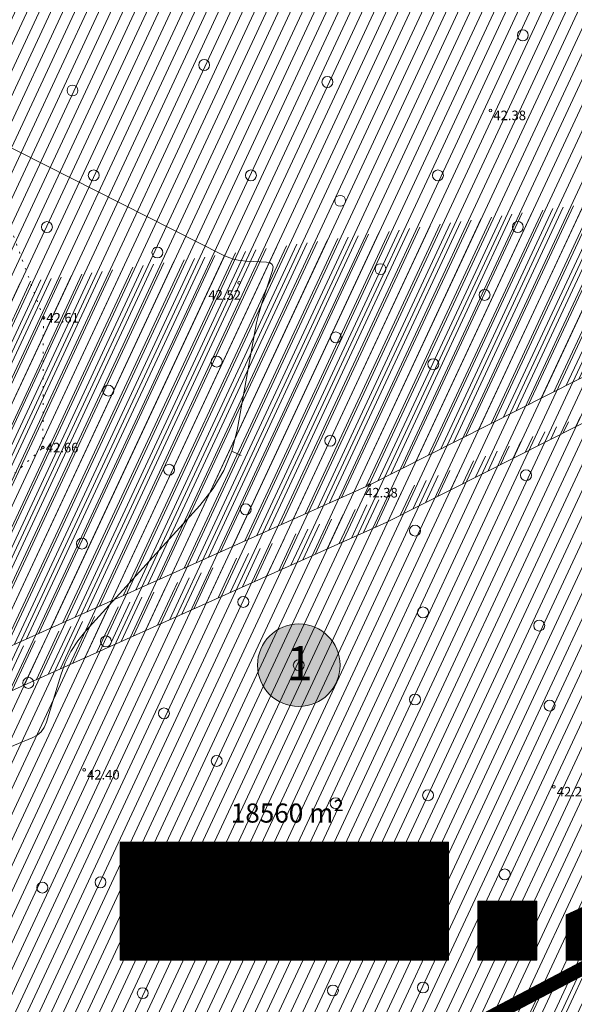
# Model space of a CAD drawing. Units: metres. Extents: x 551965 to 553518, y 6574158 to 6575713.
# Drawn here: x 552557 to 552598, y 6574739 to 6574811 of the extents above; entities that cross this region are included whole.
import ezdxf
from ezdxf.enums import TextEntityAlignment as Align

# ---------------------------------------------------------------- set-up
doc = ezdxf.new("R2010")
doc.units = ezdxf.units.M
doc.header["$LTSCALE"] = 0.5
for name, pattern in [('ACAD_ISO03W100', [30, 12, -18]), ('ASFBET', [2.5, 1.5, -1]), ('ISOPOHI', [0.2, 0.1, 0.1]), ('KOLVIK', [1.25, 0.25, -1])]:
    doc.linetypes.add(name, pattern=pattern)
doc.layers.get('0').update_dxf_attribs({"lineweight": 5})
doc.layers.add('-Alus', color=9, linetype='Continuous')
for name, color, linetype, lineweight in [('000_Võsa 24_hatch', 7, 'Continuous', 0), ('00_siim_ehitusõigus', 7, 'Continuous', 5), ('00_siim_hatch', 7, 'Continuous', 0), ('00_siim_teed', 7, 'Continuous', 5), ('HALJASTUS', 3, 'Continuous', 9), ('HORISONTAAL', 34, 'Continuous', 5), ('KORGUS', 7, 'Continuous', 9)]:
    doc.layers.add(name, color=color, linetype=linetype, lineweight=lineweight)
doc.styles.add('romanc', font='romanc.shx')
doc.styles.get("Standard").update_dxf_attribs({"font": 'arial.ttf'})
pattern_1 = [(45, (0, 0), (-0.04419417382416, 0.04419417382416), [])]

# ---------------------------------------------------------------- blocks, each defined once
blk = doc.blocks.new('METS')
at = {"color": 0, "linetype": 'Continuous'}
blk.add_circle((0, 0), 0.8, dxfattribs=at)
blk = doc.blocks.new('ISOJ')
at = {"color": 0, "linetype": 'Continuous'}
blk.add_line((0, 0), (0, 1.5), dxfattribs=at)
blk = doc.blocks.new('ehitusõigus')
at = {"flags": 128}
for points in [[(551690.378, 6579378.982), (551714.378, 6579378.982), (551714.378, 6579370.363), (551690.378, 6579370.363), (551690.378, 6579378.982)], [(551698.378, 6579378.982), (551698.378, 6579378.982), (551698.378, 6579370.366)], [(551690.378, 6579374.673), (551714.378, 6579374.673)], [(551706.378, 6579374.674), (551706.378, 6579370.366)], [(551690.378, 6579372.523), (551698.378, 6579372.523)]]:
    blk.add_lwpolyline(points, dxfattribs=at)
blk = doc.blocks.new('ehitusõigus1')
at = {"flags": 128}
blk.add_lwpolyline([(551720.842, 6579370.363), (551720.842, 6579374.673), (551716.533, 6579374.673), (551716.533, 6579370.363)], close=True, dxfattribs=at)
blk.add_blockref('ehitusõigus', (0, 0))
blk = doc.blocks.new('ehitusõigus2')
at = {"true_color": 0xffffff}
h = blk.add_hatch(dxfattribs=at)
h.set_pattern_fill('ANSI31', scale=0.5)
h.set_pattern_definition(pattern_1)
h.paths.add_polyline_path([(551690.378, 6579378.982), (551714.378, 6579378.982), (551714.378, 6579370.363), (551690.378, 6579370.363)])
h = blk.add_hatch(dxfattribs=at)
h.set_pattern_fill('ANSI31', scale=0.5)
h.set_pattern_definition(pattern_1)
h.paths.add_polyline_path([(551716.533, 6579374.673), (551720.842, 6579374.673), (551720.842, 6579370.363), (551716.533, 6579370.363)])
blk.add_blockref('ehitusõigus1', (0, 0))
blk = doc.blocks.new('ehitusõigus3')
at = {"true_color": 0xffffff}
h = blk.add_hatch(dxfattribs=at)
h.set_pattern_fill('ANSI31', scale=0.5)
h.set_pattern_definition(pattern_1)
h.paths.add_polyline_path([(551775.795, 6579319.24), (551773.64, 6579318.24), (551773.64, 6579314.93), (551777.95, 6579314.93), (551777.95, 6579318.24)])
at = {"flags": 128}
blk.add_lwpolyline([(551775.795, 6579319.24), (551773.64, 6579318.24), (551773.64, 6579314.93), (551777.95, 6579314.93), (551777.95, 6579318.24), (551775.795, 6579319.24)], dxfattribs=at)
blk.add_blockref('ehitusõigus2', (50.643, -55.433))

msp = doc.modelspace()

# ---------------------------------------------------------------- hatches: boundary and pattern name
at = {"layer": '000_Võsa 24_hatch', "linetype": 'Continuous'}
h = msp.add_hatch(dxfattribs=at)
h.set_pattern_fill('ANSI31,_O', color=60, scale=0.25, angle=20)
h.set_pattern_definition([(65, (0, 0), (-0.71938180596, 0.33545324526), [])])
h.paths.add_polyline_path([(552511.512, 6574813.571), (552649.2, 6574880.53), (552687.93, 6574756.51), (552686.2, 6574755.68), (552680.54, 6574753.01), (552571.776, 6574694.878)])
at = {"layer": '00_siim_ehitusõigus', "true_color": 0xffffff}
h = msp.add_hatch(color=7, dxfattribs=at)
h.dxf.hatch_style = 1
edge = h.paths.add_edge_path()
edge.add_arc((552577.406, 6574763.61), 3.021, 0, 360)
at = {"layer": '00_siim_hatch', "linetype": 'Continuous'}
h = msp.add_hatch(dxfattribs=at)
h.set_pattern_fill('ANSI31,_O', color=151, scale=0.6, angle=20)
h.set_pattern_definition([(65, (0, 0), (-1.7265163343, 0.8050877886), [])])
h.paths.add_polyline_path([(552471.86, 6574609.438), (552483.53, 6574615.715), (552511.901, 6574630.697), (552537.66, 6574643.233), (552556.53, 6574653.447), (552582.686, 6574667.889), (552619.274, 6574688.392), (552645.539, 6574702.354), (552675.618, 6574718.954), (552693.749, 6574727.577), (552712.596, 6574735.192), (552717.258, 6574757.359), (552711.751, 6574774.512), (552689.608, 6574793.242), (552669.778, 6574778.629), (552648.513, 6574767.771), (552620.787, 6574753.355), (552587.07, 6574735.578), (552555.932, 6574719.64), (552526.942, 6574704.265), (552513.301, 6574696.658), (552479.073, 6574678.39), (552458.11, 6574667.513), (552446.421, 6574661.448)])
at = {"layer": '00_siim_teed', "linetype": 'Continuous'}
h = msp.add_hatch(dxfattribs=at)
h.set_pattern_fill('ANSI31,_O', color=251, scale=0.2, angle=20)
h.set_pattern_definition([(65, (0, 0), (-0.57550544477, 0.268362596205), [])])
edge = h.paths.add_edge_path()
edge.add_line((552546.678, 6574760.678), (552534.02, 6574755.222))
edge.add_arc((552531.787, 6574761.013), 6.206, 222.10281, 291.09319, ccw=False)
edge.add_line((552527.182, 6574756.852), (552513.087, 6574785.945))
edge.add_line((552511.738, 6574785.288), (552519.962, 6574768.312))
edge.add_line((552519.962, 6574768.312), (552515.57, 6574766.174))
edge.add_line((552515.57, 6574766.174), (552519.931, 6574757.172))
edge.add_line((552547.906, 6574757.941), (552527.89, 6574749.095))
edge.add_arc((552526.152, 6574751.921), 3.319, 210.20978, 301.59168, ccw=False)
edge.add_line((552523.284, 6574750.252), (552519.931, 6574757.172))
edge.add_line((552547.906, 6574757.941), (552583.839, 6574774.072))
edge.add_line((552583.839, 6574774.072), (552616.464, 6574790.568))
edge.add_line((552616.464, 6574790.568), (552649.293, 6574801.131))
edge.add_line((552649.293, 6574801.131), (552649.156, 6574801.401))
edge.add_arc((552648.848, 6574801.445), 0.311, 352.02019, 421.60904)
edge.add_line((552648.996, 6574801.718), (552648.825, 6574802.056))
edge.add_arc((552646.888, 6574801.383), 2.05, 19.17272, 34.45652)
edge.add_line((552647.734, 6574804.215), (552647.629, 6574804.422))
edge.add_line((552647.629, 6574804.422), (552615.305, 6574793.344))
edge.add_line((552615.305, 6574793.344), (552582.548, 6574776.781))
edge.add_line((552582.548, 6574776.781), (552546.678, 6574760.691))
edge.add_line((552513.087, 6574785.945), (552511.738, 6574785.288))
edge.add_line((552647.734, 6574804.215), (552647.811, 6574804.061))
edge.add_arc((552647.502, 6574803.835), 0.384, 17.43901, 36.19022, ccw=False)
edge.add_line((552647.868, 6574803.95), (552647.997, 6574803.693))
edge.add_arc((552648.624, 6574803.856), 0.647, 194.57021, 219.05903)
edge.add_line((552648.121, 6574803.448), (552648.579, 6574802.543))

# ---------------------------------------------------------------- linework, layer by layer
at = {"layer": '-Alus', "color": 151, "linetype": 'ASFBET', "ltscale": 2, "const_width": 1}
msp.add_lwpolyline([(552471.86, 6574609.438), (552483.53, 6574615.715), (552511.901, 6574630.697), (552537.66, 6574643.233), (552556.53, 6574653.447), (552582.686, 6574667.889), (552619.274, 6574688.392), (552645.539, 6574702.354), (552675.618, 6574718.954), (552693.749, 6574727.577), (552712.596, 6574735.192), (552717.258, 6574757.359), (552711.751, 6574774.512), (552689.608, 6574793.242), (552669.778, 6574778.629), (552648.513, 6574767.771), (552620.787, 6574753.355), (552587.07, 6574735.578), (552555.932, 6574719.64), (552526.942, 6574704.265), (552513.301, 6574696.658), (552479.073, 6574678.39), (552458.11, 6574667.513), (552446.421, 6574661.448)], dxfattribs=at)
at = {"flags": 128}
for points in [[(552647.629, 6574804.422), (552647.629, 6574804.422), (552615.305, 6574793.344), (552582.548, 6574776.781), (552546.678, 6574760.691)], [(552564.352, 6574750.654), (552564.352, 6574742.035), (552588.352, 6574742.035), (552588.352, 6574750.654), (552564.352, 6574750.654)]]:
    msp.add_lwpolyline(points, dxfattribs=at)
msp.add_lwpolyline([(552547.906, 6574757.941), (552583.839, 6574774.072), (552616.464, 6574790.568), (552649.293, 6574801.131), (552649.293, 6574801.131), (552649.293, 6574801.131, 0.114307), (552649.293, 6574801.131), (552649.293, 6574801.131, -0.281277), (552649.293, 6574801.131)], format="xyb", dxfattribs=at)
at = {"layer": '00_siim_ehitusõigus'}
msp.add_circle((552577.406, 6574763.61), 3.021, dxfattribs=at)
at = {"layer": 'HALJASTUS', "color": 3, "linetype": 'KOLVIK'}
msp.add_lwpolyline([(552610.011, 6574745.197), (552585.266, 6574729.905), (552562.271, 6574716.788), (552554.666, 6574719.008), (552557.513, 6574733.008), (552544.753, 6574749.523), (552547.016, 6574760.843), (552546.08, 6574767.66), (552547.896, 6574769.631), (552558.689, 6574779.531), (552558.725, 6574789.03), (552553.95, 6574802.094), (552550.234, 6574812.468), (552545.553, 6574825.79), (552554.607, 6574837.555), (552570.015, 6574844.081), (552583.033, 6574853.598), (552606.958, 6574864.042)], dxfattribs=at)
at = {"layer": 'HORISONTAAL', "color": 251, "linetype": 'ISOPOHI', "elevation": 42.5, "flags": 128}
msp.add_lwpolyline([(552528.362, 6574831.089), (552544.456, 6574813.414), (552544.895, 6574812.963), (552546.231, 6574811.187), (552546.526, 6574810.814), (552546.839, 6574810.458), (552547.17, 6574810.119), (552547.518, 6574809.796), (552552.368, 6574805.933), (552552.4, 6574805.909), (552553.143, 6574805.209), (552553.293, 6574805.053), (552553.424, 6574804.883), (552553.536, 6574804.701), (552553.63, 6574804.506), (552554.252, 6574803.016), (552554.408, 6574802.717), (552554.607, 6574802.459), (552554.85, 6574802.241), (552555.137, 6574802.065), (552571.87, 6574793.616), (552572.278, 6574793.436), (552572.698, 6574793.302), (552573.13, 6574793.213), (552573.574, 6574793.171), (552575.044, 6574793.108), (552575.308, 6574793.059), (552575.468, 6574792.938), (552575.526, 6574792.745), (552575.48, 6574792.481), (552574.728, 6574790.16), (552574.576, 6574789.661), (552574.44, 6574789.157), (552574.321, 6574788.649), (552574.22, 6574788.137), (552572.892, 6574780.803), (552572.508, 6574779.28), (552571.927, 6574777.855), (552571.149, 6574776.527), (552570.173, 6574775.297), (552561.83, 6574766.131), (552561.233, 6574765.398), (552560.727, 6574764.614), (552560.313, 6574763.777), (552559.991, 6574762.889), (552558.95, 6574759.444), (552558.792, 6574759.064), (552558.565, 6574758.745), (552558.27, 6574758.489), (552557.907, 6574758.294), (552556.61, 6574757.759), (552556.337, 6574757.637), (552556.072, 6574757.498), (552555.816, 6574757.344), (552555.57, 6574757.174), (552547.998, 6574751.608), (552546.717, 6574750.355), (552546.119, 6574748.979), (552546.204, 6574747.481), (552546.971, 6574745.862), (552553.209, 6574736.411), (552554.04, 6574734.651), (552554.104, 6574733.054), (552553.401, 6574731.618), (552551.93, 6574730.343), (552545.676, 6574726.316), (552544.578, 6574725.47), (552543.68, 6574724.475), (552542.982, 6574723.33), (552542.485, 6574722.037), (552541.186, 6574717.566), (552540.824, 6574716.692), (552540.292, 6574715.985), (552539.59, 6574715.446), (552538.72, 6574715.074), (552534.228, 6574713.717), (552533.26, 6574713.46), (552532.281, 6574713.272), (552531.292, 6574713.152), (552530.292, 6574713.101), (552514.568, 6574712.839), (552512.951, 6574713.138), (552511.187, 6574713.082), (552510.491, 6574712.418), (552509.306, 6574709.972), (552506.15, 6574705.256), (552505.487, 6574704.388), (552504.73, 6574703.627), (552503.881, 6574702.971), (552502.937, 6574702.421), (552499.704, 6574700.797), (552499.028, 6574700.425), (552498.387, 6574700.004), (552497.782, 6574699.534), (552497.21, 6574699.015), (552494.545, 6574696.402), (552493.957, 6574695.865), (552493.336, 6574695.374), (552492.68, 6574694.929), (552491.991, 6574694.53), (552481.869, 6574689.14), (552480.132, 6574688.225), (552478.387, 6574687.324), (552476.635, 6574686.439), (552474.874, 6574685.569), (552468.937, 6574682.665), (552467.957, 6574682.016), (552467.311, 6574681.192), (552466.999, 6574680.192), (552467.021, 6574679.017), (552467.64, 6574674.891), (552467.769, 6574674.006), (552467.893, 6574673.121), (552468.012, 6574672.235), (552468.125, 6574671.348), (552468.703, 6574666.709), (552468.74, 6574665.736), (552468.605, 6574664.806), (552468.297, 6574663.917), (552467.816, 6574663.07), (552462.964, 6574656.006), (552461.958, 6574654.889), (552461.016, 6574654.567), (552455.807, 6574654.645)], dxfattribs=at)
at = {"layer": 'KORGUS', "color": 251, "linetype": 'Continuous'}
for centre in [(552591.426, 6574804.186, 42.377), (552573.049, 6574791.58, 42.523), (552558.725, 6574789.03), (552558.689, 6574779.531), (552582.548, 6574776.781), (552561.703, 6574755.947, 42.397), (552596.063, 6574754.704, 42.198), (552573.623, 6574744.064, 42.352)]:
    msp.add_circle(centre, 0.1, dxfattribs=at)

# ---------------------------------------------------------------- block references
at = {"layer": '00_siim_ehitusõigus'}
msp.add_blockref('ehitusõigus3', (823.33, -4572.895), dxfattribs=at)
at = {"layer": 'HALJASTUS', "color": 251, "linetype": 'Continuous', "xscale": 0.5, "yscale": 0.5, "zscale": 0.5}
for p in [(552593.794, 6574809.695), (552570.486, 6574807.521), (552579.498, 6574806.279), (552560.852, 6574805.658), (552562.406, 6574799.448), (552573.904, 6574799.448), (552587.579, 6574799.448), (552580.431, 6574797.586), (552558.983, 6574795.667), (552593.429, 6574795.672), (552567.063, 6574793.804), (552583.381, 6574792.584), (552590.993, 6574790.699), (552580.116, 6574787.594), (552571.4, 6574785.827), (552587.246, 6574785.634), (552563.477, 6574783.703), (552579.709, 6574780.035), (552567.922, 6574777.911), (552594.025, 6574777.51), (552573.526, 6574775.016), (552585.909, 6574773.456), (552561.545, 6574772.506), (552573.348, 6574768.243), (552586.489, 6574767.471), (552594.991, 6574766.506), (552563.3, 6574765.348), (552577.406, 6574763.61), (552557.626, 6574762.317), (552585.909, 6574761.1), (552595.751, 6574760.658), (552567.538, 6574760.079), (552571.403, 6574756.604), (552586.862, 6574754.094), (552580.099, 6574753.515), (552576.813, 6574748.496), (552592.466, 6574748.303), (552562.9, 6574747.724), (552567.731, 6574747.724), (552558.649, 6574747.337), (552582.611, 6574746.179), (552592.866, 6574743.118), (552565.992, 6574739.615), (552579.905, 6574739.808), (552586.489, 6574740.029)]:
    msp.add_blockref('METS', p, dxfattribs=at)
at = {"layer": 'HORISONTAAL', "color": 251, "xscale": 0.5, "yscale": 0.5, "zscale": 0.5, "rotation": 244.9695946781899}
msp.add_blockref('ISOJ', (552572.508, 6574779.28, 42.5), dxfattribs=at)

# ---------------------------------------------------------------- texts
at = {"layer": '00_siim_ehitusõigus', "insert": (552576.52, 6574765.014), "char_height": 2.5, "width": 5203.44011, "attachment_point": 1}
msp.add_mtext('{\\fSwis721 Ex BT|b1|i0|c0|p34;1}', dxfattribs=at)
at = {"layer": '00_siim_ehitusõigus', "color": 0, "linetype": 'ACAD_ISO03W100'}
for s, insert, char_height, width, attachment_point in [('\\pi-0.0042,l0.0042,t0.0042;{\\fSwis721 Ex BT|b0|i0|c0|p34;18560 m\\C256;²}', (552576.573, 6574752.792), 1.4, 16.72794, 5), ('{\\fSwis721 Ex BT|b1|i0|c0|p34;1}', (552568.237, 6574748.459), 1.4, 2.13647, 5), ('{\\fSwis721 Ex BT|b1|i0|c0|p34;M\\fSwis721 Ex BT|b0|i0|c0|p34;100}', (552577.543, 6574748.322), 1.4, 13.58753, 4), ('{\\fSwis721 Ex BT|b0|i0|c0|p34;-}', (552568.323, 6574745.36), 1.44, 5.43506, 5), ('{\\fSwis721 Ex BT|b0|i0|c0|p34;-}', (552576.355, 6574744.012), 1.4, 4.53545, 5), ('{\\fSwis721 Ex BT|b0|i0|c0|p34;-}', (552584.334, 6574744.024), 1.4, 2.13647, 5), ('{\\fSwis721 Ex BT|b0|i0|c0|p34;-}', (552592.71, 6574744.024), 1.4, 2.13647, 5), ('{\\fSwis721 Ex BT|b0|i0|c0|p34;-}', (552568.241, 6574743.094), 1.4, 2.13647, 5)]:
    msp.add_mtext(s, dxfattribs=dict(at, insert=insert, char_height=char_height, width=width, attachment_point=attachment_point))
at = {"layer": 'KORGUS', "color": 251, "linetype": 'Continuous', "style": 'romanc'}
for s, p in [(' 42.38', (552591.426, 6574804.186)), (' 42.52', (552570.58, 6574791.047)), (' 42.40', (552561.703, 6574755.947)), (' 42.20', (552596.063, 6574754.704)), (' 42.35', (552573.623, 6574744.064))]:
    msp.add_text(s, height=0.7, dxfattribs=at).set_placement(p, align=Align.TOP_LEFT)
for s, p in [(' 42.61', (552558.725, 6574789.03)), (' 42.66', (552558.689, 6574779.531)), (' 42.38', (552582.044, 6574776.231))]:
    msp.add_text(s, height=0.7, dxfattribs=at).set_placement(p, align=Align.MIDDLE_LEFT)

doc.saveas('drawing.dxf')
